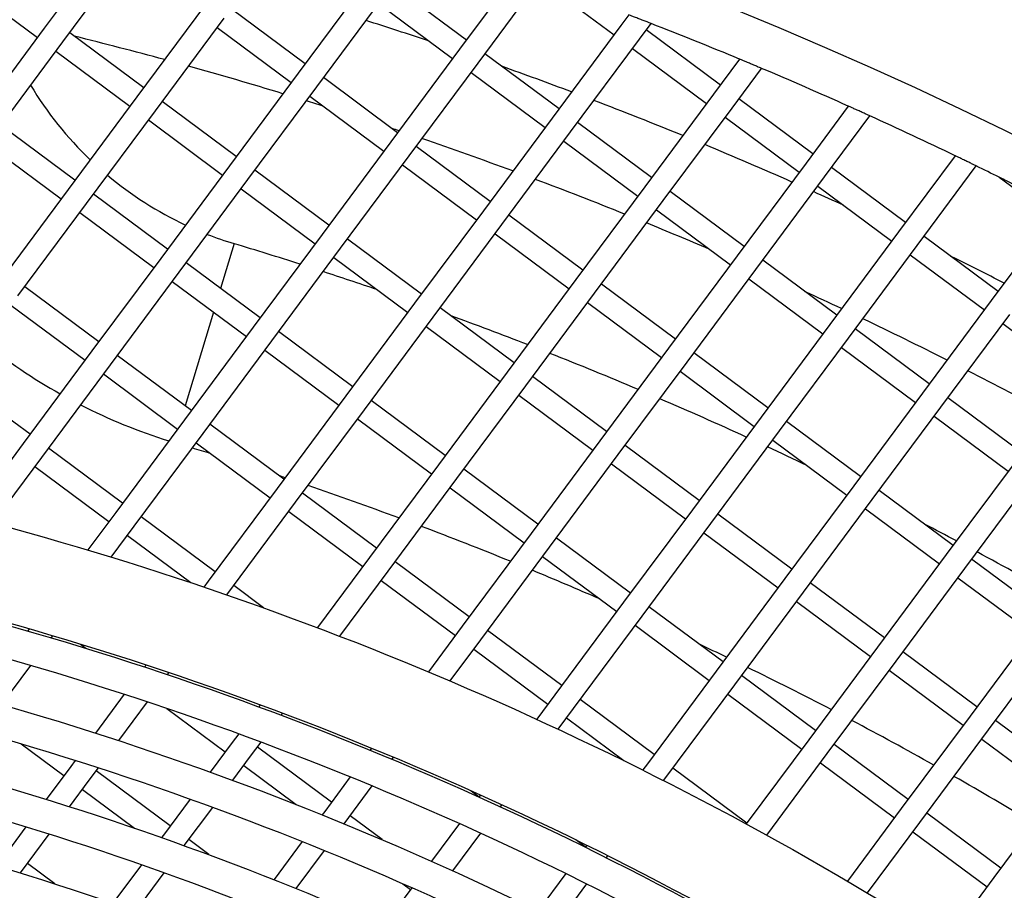
# Model space of a CAD drawing. Units: millimetres. Extents: x 48396 to 51652, y 1412 to 4221.
# Drawn here: x 48994 to 49036, y 2016 to 2053 of the extents above; entities that cross this region are included whole.
import ezdxf

# ---------------------------------------------------------------- set-up
doc = ezdxf.new("R2010")
doc.units = ezdxf.units.MM
doc.header["$LTSCALE"] = 15

msp = doc.modelspace()

# ---------------------------------------------------------------- linework, layer by layer
for p, q in [((48997.665, 2056.982), (48994.684, 2052.968)), ((48995.487, 2052.372), (48998.468, 2056.385)), ((49015.132, 2055.341), (49012.689, 2052.052)), ((48991.175, 2054.951), (48994.386, 2052.566)), ((49008.675, 2055.033), (49005.693, 2051.019)), ((49012.987, 2052.453), (49009.775, 2054.838)), ((49013.491, 2051.456), (49016.118, 2054.992)), ((49016.427, 2054.88), (49019.386, 2052.683)), ((49006.496, 2050.423), (49009.477, 2054.437)), ((49001.679, 2054), (48998.698, 2049.986)), ((49005.991, 2051.421), (49002.78, 2053.806)), ((49009.179, 2054.035), (49012.39, 2051.65)), ((48999.501, 2049.39), (49002.482, 2053.404)), ((49020.024, 2053.543), (49019.684, 2053.084)), ((48994.684, 2052.968), (48991.703, 2048.954)), ((49002.184, 2053.003), (49005.395, 2050.618)), ((49019.684, 2053.084), (49016.702, 2049.071)), ((49020.487, 2052.488), (49020.992, 2053.169)), ((48998.996, 2050.388), (48995.785, 2052.773)), ((49023.996, 2050.505), (49020.785, 2052.89)), ((48992.506, 2048.358), (48995.487, 2052.372)), ((49017.505, 2048.474), (49020.487, 2052.488)), ((49020.188, 2052.087), (49023.4, 2049.702)), ((48995.189, 2051.97), (48998.4, 2049.585)), ((49012.689, 2052.052), (49009.707, 2048.038)), ((49017.001, 2049.472), (49013.789, 2051.857)), ((49010.51, 2047.442), (49013.491, 2051.456)), ((49024.828, 2051.625), (49023.698, 2050.103)), ((49024.501, 2049.507), (49025.778, 2051.227)), ((49005.693, 2051.019), (49002.712, 2047.005)), ((49010.005, 2048.439), (49006.794, 2050.824)), ((49013.193, 2051.054), (49016.404, 2048.669)), ((49003.515, 2046.409), (49006.496, 2050.423)), ((48998.698, 2049.986), (48995.717, 2045.973)), ((49006.198, 2050.021), (49009.409, 2047.636)), ((49023.698, 2050.103), (49020.716, 2046.089)), ((49003.01, 2047.407), (48999.799, 2049.792)), ((49028.01, 2047.523), (49024.799, 2049.908)), ((49029.544, 2049.59), (49027.712, 2047.122)), ((48996.52, 2045.376), (48999.501, 2049.39)), ((49021.519, 2045.493), (49024.501, 2049.507)), ((49024.202, 2049.106), (49027.414, 2046.721)), ((49028.515, 2046.526), (49030.477, 2049.169)), ((48996.015, 2046.374), (48992.804, 2048.759)), ((48999.203, 2048.989), (49002.414, 2046.604)), ((49016.702, 2049.071), (49013.721, 2045.057)), ((49021.015, 2046.491), (49017.803, 2048.876)), ((49014.524, 2044.46), (49017.505, 2048.474)), ((48992.207, 2047.956), (48995.419, 2045.571)), ((49009.707, 2048.038), (49006.726, 2044.024)), ((49014.019, 2045.458), (49010.808, 2047.843)), ((49017.207, 2048.073), (49020.418, 2045.688)), ((49007.529, 2043.428), (49010.51, 2047.442)), ((49034.176, 2047.439), (49031.726, 2044.141)), ((49002.712, 2047.005), (48999.731, 2042.991)), ((49010.212, 2047.04), (49013.423, 2044.655)), ((49027.712, 2047.122), (49024.73, 2043.108)), ((49032.528, 2043.544), (49035.092, 2046.995)), ((49007.024, 2044.425), (49003.813, 2046.81)), ((49025.533, 2042.512), (49028.515, 2046.526)), ((49032.024, 2044.542), (49028.813, 2046.927)), ((49000.533, 2042.395), (49003.515, 2046.409)), ((49028.216, 2046.124), (49031.428, 2043.739)), ((49036.089, 2046.505), (49038.423, 2044.772)), ((48995.717, 2045.973), (48992.735, 2041.959)), ((49000.029, 2043.393), (48996.818, 2045.778)), ((49003.217, 2046.008), (49006.428, 2043.622)), ((49020.716, 2046.089), (49017.735, 2042.075)), ((49025.029, 2043.509), (49021.817, 2045.894)), ((48993.538, 2041.362), (48996.52, 2045.376)), ((49018.538, 2041.479), (49021.519, 2045.493)), ((48996.221, 2044.975), (48999.433, 2042.59)), ((49013.721, 2045.057), (49010.74, 2041.043)), ((49018.033, 2042.477), (49014.822, 2044.862)), ((49021.221, 2045.092), (49024.432, 2042.707)), ((49038.721, 2045.173), (49035.74, 2041.159)), ((49011.543, 2040.446), (49014.524, 2044.46)), ((49006.726, 2044.024), (49003.745, 2040.01)), ((49014.226, 2044.059), (49017.437, 2041.674)), ((49031.726, 2044.141), (49028.744, 2040.127)), ((49002.916, 2043.629), (49002.33, 2041.684)), ((49011.038, 2041.444), (49007.827, 2043.829)), ((49029.547, 2039.53), (49032.528, 2043.544)), ((49036.038, 2041.561), (49032.827, 2043.946)), ((49004.547, 2039.414), (49007.529, 2043.428)), ((49032.23, 2043.143), (49035.442, 2040.758)), ((48999.731, 2042.991), (48996.749, 2038.977)), ((49004.043, 2040.411), (49000.832, 2042.796)), ((49007.231, 2043.026), (49010.442, 2040.641)), ((49024.73, 2043.108), (49021.749, 2039.094)), ((49029.043, 2040.528), (49025.831, 2042.913)), ((48997.552, 2038.381), (49000.533, 2042.395)), ((49022.552, 2038.498), (49025.533, 2042.512)), ((49000.235, 2041.994), (49003.447, 2039.609)), ((49017.735, 2042.075), (49014.754, 2038.061)), ((49022.047, 2039.495), (49018.836, 2041.88)), ((49025.235, 2042.11), (49028.446, 2039.725)), ((48997.048, 2039.379), (48993.836, 2041.764)), ((49015.557, 2037.465), (49018.538, 2041.479)), ((49010.74, 2041.043), (49007.759, 2037.029)), ((49018.24, 2041.078), (49021.451, 2038.693)), ((49035.74, 2041.159), (49032.758, 2037.145)), ((48993.24, 2040.961), (48996.451, 2038.576)), ((49002.023, 2040.666), (49000.797, 2036.594)), ((49015.052, 2038.463), (49011.841, 2040.848)), ((49033.561, 2036.549), (49036.542, 2040.563)), ((49008.561, 2036.432), (49011.543, 2040.446)), ((49028.744, 2040.127), (49025.763, 2036.113)), ((49036.244, 2040.162), (49039.455, 2037.777)), ((49003.745, 2040.01), (49000.763, 2035.996)), ((49008.057, 2037.43), (49004.846, 2039.815)), ((49011.245, 2040.045), (49014.456, 2037.66)), ((49033.056, 2037.547), (49029.845, 2039.932)), ((49001.566, 2035.4), (49004.547, 2039.414)), ((49026.566, 2035.516), (49029.547, 2039.53)), ((48996.749, 2038.977), (48993.768, 2034.963)), ((49004.249, 2039.012), (49007.46, 2036.627)), ((49021.749, 2039.094), (49018.768, 2035.08)), ((49026.061, 2036.514), (49022.85, 2038.899)), ((49029.249, 2039.129), (49032.46, 2036.744)), ((49001.062, 2036.397), (48997.85, 2038.782)), ((49019.571, 2034.484), (49022.552, 2038.498)), ((48994.571, 2034.367), (48997.552, 2038.381)), ((49014.754, 2038.061), (49011.773, 2034.047)), ((49022.254, 2038.096), (49025.465, 2035.711)), ((48994.066, 2035.365), (48990.855, 2037.75)), ((48997.254, 2037.98), (49000.465, 2035.595)), ((49019.066, 2035.481), (49015.855, 2037.866)), ((49012.575, 2033.451), (49015.557, 2037.465)), ((49032.758, 2037.145), (49029.777, 2033.131)), ((49007.759, 2037.029), (49004.777, 2033.015)), ((49012.071, 2034.449), (49008.86, 2036.834)), ((49015.259, 2037.064), (49018.47, 2034.679)), ((49037.07, 2034.565), (49033.859, 2036.951)), ((49005.58, 2032.418), (49008.561, 2036.432)), ((49030.58, 2032.535), (49033.561, 2036.549)), ((49000.763, 2035.996), (48997.782, 2031.982)), ((49008.263, 2036.031), (49011.474, 2033.646)), ((49025.763, 2036.113), (49022.782, 2032.099)), ((49030.075, 2033.533), (49026.864, 2035.918)), ((49033.263, 2036.148), (49036.474, 2033.763)), ((49005.075, 2033.416), (49001.864, 2035.801)), ((49023.585, 2031.502), (49026.566, 2035.516)), ((48998.585, 2031.386), (49001.566, 2035.4)), ((49001.268, 2034.998), (49004.479, 2032.613)), ((49018.768, 2035.08), (49015.787, 2031.066)), ((49026.268, 2035.115), (49029.479, 2032.73)), ((48993.768, 2034.963), (48991.415, 2031.796)), ((48998.08, 2032.383), (48994.869, 2034.768)), ((49023.08, 2032.5), (49019.869, 2034.885)), ((48992.456, 2031.52), (48994.571, 2034.367)), ((49016.589, 2030.47), (49019.571, 2034.484)), ((49036.772, 2034.164), (49033.791, 2030.15)), ((48994.273, 2033.966), (48997.484, 2031.581)), ((49011.773, 2034.047), (49008.791, 2030.033)), ((49016.085, 2031.467), (49012.874, 2033.852)), ((49019.273, 2034.082), (49022.484, 2031.697)), ((49009.594, 2029.437), (49012.575, 2033.451)), ((49034.594, 2029.554), (49037.575, 2033.568)), ((49004.777, 2033.015), (49001.796, 2029.001)), ((49012.277, 2033.05), (49015.488, 2030.665)), ((49029.777, 2033.131), (49026.796, 2029.117)), ((49034.089, 2030.552), (49030.878, 2032.937)), ((49009.089, 2030.435), (49005.878, 2032.82)), ((49027.599, 2028.521), (49030.58, 2032.535)), ((49002.601, 2028.407), (49005.58, 2032.418)), ((49005.282, 2032.017), (49008.493, 2029.632)), ((49022.782, 2032.099), (49019.801, 2028.085)), ((49030.282, 2032.134), (49033.493, 2029.749)), ((48997.782, 2031.982), (48996.571, 2030.352)), ((49002.094, 2029.402), (48998.883, 2031.787)), ((49027.094, 2029.519), (49023.883, 2031.904)), ((48997.588, 2030.043), (48998.585, 2031.386)), ((49020.603, 2027.489), (49023.585, 2031.502)), ((48998.287, 2030.984), (49001.045, 2028.936)), ((49015.787, 2031.066), (49012.805, 2027.052)), ((49020.099, 2028.486), (49016.887, 2030.871)), ((49023.286, 2031.101), (49026.498, 2028.716)), ((49013.608, 2026.456), (49016.589, 2030.47)), ((49008.791, 2030.033), (49006.528, 2026.986)), ((49016.291, 2030.068), (49019.502, 2027.683)), ((49033.791, 2030.15), (49030.81, 2026.136)), ((49038.103, 2027.57), (49034.892, 2029.955)), ((49013.103, 2027.453), (49009.892, 2029.839)), ((49031.613, 2025.54), (49034.594, 2029.554)), ((49007.499, 2026.616), (49009.594, 2029.437)), ((49009.296, 2029.036), (49012.507, 2026.651)), ((49026.796, 2029.117), (49023.814, 2025.103)), ((49034.296, 2029.152), (49037.507, 2026.767)), ((49001.796, 2029.001), (49001.607, 2028.747)), ((49004.186, 2027.848), (49002.897, 2028.806)), ((49031.108, 2026.538), (49027.897, 2028.923)), ((49024.617, 2024.507), (49027.599, 2028.521)), ((49019.801, 2028.085), (49016.819, 2024.071)), ((49024.113, 2025.505), (49020.901, 2027.89)), ((49027.3, 2028.12), (49030.512, 2025.735)), ((49017.622, 2023.475), (49020.603, 2027.489)), ((48994.03, 2026.93), (48993.966, 2026.844)), ((49012.805, 2027.052), (49011.337, 2025.075)), ((49020.305, 2027.087), (49023.516, 2024.702)), ((49037.805, 2027.169), (49034.824, 2023.155)), ((48994.989, 2026.544), (48995.053, 2026.63)), ((49017.117, 2024.472), (49013.906, 2026.857)), ((49035.626, 2022.559), (49038.608, 2026.573)), ((48996.248, 2026.271), (48996.49, 2026.091)), ((49012.286, 2024.676), (49013.608, 2026.456)), ((49013.31, 2026.054), (49016.521, 2023.669)), ((49030.81, 2026.136), (49027.828, 2022.122)), ((49035.122, 2023.556), (49031.911, 2025.941)), ((48992.84, 2023.65), (48994.1, 2025.347)), ((48999.097, 2025.367), (48999.034, 2025.281)), ((49028.631, 2021.526), (49031.613, 2025.54)), ((49000.033, 2024.949), (49000.096, 2025.035)), ((49023.814, 2025.103), (49020.833, 2021.09)), ((49028.127, 2022.524), (49024.915, 2024.909)), ((49031.314, 2025.138), (49034.526, 2022.753)), ((49021.636, 2020.493), (49024.617, 2024.507)), ((48998.153, 2024.096), (48996.906, 2022.417)), ((49016.819, 2024.071), (49016.037, 2023.018)), ((49024.319, 2024.106), (49027.53, 2021.721)), ((48997.91, 2022.092), (48999.154, 2023.767)), ((49000.002, 2023.482), (49002.531, 2021.604)), ((49004.045, 2023.643), (49003.982, 2023.558)), ((49016.965, 2022.589), (49017.622, 2023.475)), ((49021.131, 2021.491), (49017.92, 2023.876)), ((49004.958, 2023.195), (49005.021, 2023.28)), ((49017.324, 2023.073), (49019.815, 2021.223)), ((49034.824, 2023.155), (49031.842, 2019.141)), ((49039.136, 2020.575), (49035.925, 2022.96)), ((49003.112, 2022.386), (49002.829, 2022.005)), ((49032.645, 2018.545), (49035.626, 2022.559)), ((48993.686, 2021.945), (48995.535, 2020.571)), ((49002.829, 2022.005), (49001.879, 2020.726)), ((49003.632, 2021.409), (49004.089, 2022.025)), ((49007.141, 2019.426), (49003.93, 2021.811)), ((49008.878, 2021.764), (49008.815, 2021.679)), ((49027.828, 2022.122), (49025.121, 2018.477)), ((49032.141, 2019.542), (49028.929, 2021.927)), ((49035.328, 2022.157), (49038.54, 2019.772)), ((49002.859, 2020.369), (49003.632, 2021.409)), ((49009.767, 2021.285), (49009.831, 2021.37)), ((49026.007, 2017.993), (49028.631, 2021.526)), ((48995.833, 2020.973), (48994.773, 2019.545)), ((48996.024, 2021.229), (48995.833, 2020.973)), ((49003.333, 2021.008), (49005.598, 2019.326)), ((49020.833, 2021.09), (49020.631, 2020.818)), ((49028.333, 2021.125), (49031.544, 2018.74)), ((48996.636, 2020.377), (48997.03, 2020.907)), ((49000.146, 2018.393), (48996.934, 2020.778)), ((49007.953, 2020.519), (49006.843, 2019.024)), ((49021.538, 2020.361), (49021.636, 2020.493)), ((49025.145, 2018.51), (49021.934, 2020.895)), ((48995.783, 2019.227), (48996.636, 2020.377)), ((49007.689, 2018.486), (49008.907, 2020.127)), ((49038.838, 2020.174), (49035.856, 2016.16)), ((48996.338, 2019.975), (48998.599, 2018.296)), ((49013.185, 2019.919), (49013.54, 2019.655)), ((49013.598, 2019.733), (49013.535, 2019.649)), ((49001.006, 2019.552), (48999.847, 2017.991)), ((49014.466, 2019.225), (49014.529, 2019.309)), ((49000.756, 2017.537), (49001.988, 2019.197)), ((49006.843, 2019.024), (49006.732, 2018.875)), ((49009.331, 2017.799), (49007.944, 2018.829)), ((49031.842, 2019.141), (49029.509, 2015.999)), ((49036.155, 2016.561), (49032.943, 2018.946)), ((48993.888, 2018.353), (48992.852, 2016.959)), ((49012.68, 2018.498), (49011.47, 2016.868)), ((49030.374, 2015.487), (49032.645, 2018.545)), ((48993.655, 2016.363), (48994.9, 2018.039)), ((48999.847, 2017.991), (48999.771, 2017.889)), ((49012.403, 2016.448), (49013.612, 2018.076)), ((49032.347, 2018.143), (49035.558, 2015.758)), ((49001.823, 2017.147), (49000.948, 2017.797)), ((49005.869, 2017.713), (49004.646, 2016.067)), ((49018.15, 2017.477), (49017.724, 2017.794)), ((49018.208, 2017.555), (49018.145, 2017.471)), ((49005.607, 2015.683), (49006.827, 2017.326)), ((49019.054, 2017.018), (49019.117, 2017.102)), ((48995.137, 2015.885), (48993.953, 2016.764)), ((48998.897, 2016.712), (48997.659, 2015.045)), ((48993.649, 2016.355), (48993.655, 2016.363)), ((48998.648, 2014.7), (48999.884, 2016.363)), ((49017.297, 2016.328), (49016.095, 2014.709)), ((49010.231, 2015.885), (49010.559, 2015.641)), ((49017.006, 2014.26), (49018.207, 2015.876)), ((49035.856, 2016.16), (49033.795, 2013.384)), ((49010.614, 2015.716), (49009.402, 2014.084))]:
    msp.add_line(p, q)
for centre, radius, start, end in [((48952.898, 1878.471), 223.1, 73.39789, 159.789), ((48952.898, 1878.471), 222.128, 67.59887, 159.76003), ((48952.898, 1878.471), 221.1, 67.87819, 159.72912), ((48952.898, 1878.471), 220.972, 67.87819, 159.72525), ((48952.898, 1878.471), 208.204, 353.44407, 159.31516), ((48952.898, 1878.471), 189.4, 354.14958, 158.60965), ((48952.898, 1878.471), 183.5, 71.41669, 72.31782), ((48952.898, 1878.471), 187.5, 67.44162, 68.70518), ((48952.898, 1878.471), 179.4, 74.81174, 76.10039), ((48952.898, 1878.471), 179.4, 73.10615, 74.46908), ((48952.898, 1878.471), 183.5, 69.37183, 70.37832), ((48952.898, 1878.471), 187.5, 65.87184, 67.12684), ((49007.385, 2058.47), 15.5, 210.9619, 226.2987), ((48952.898, 1878.471), 179.4, 72.52088, 72.76726), ((48952.898, 1878.471), 183.5, 67.75425, 69.04731), ((48952.898, 1878.471), 187.5, 64.31152, 65.55906), ((48952.898, 1878.471), 179.4, 71.41857, 71.52077), ((48952.898, 1878.471), 179.4, 69.74702, 71.08304), ((48952.898, 1878.471), 183.5, 66.14828, 67.43218), ((48952.898, 1878.471), 187.5, 63.66073, 64.00047), ((49007.385, 2058.47), 15.5, 230.0114, 244.876), ((48952.898, 1878.471), 179.4, 68.08965, 69.41447), ((48952.898, 1878.471), 183.5, 65.38274, 65.82835), ((48952.898, 1878.471), 179.4, 66.81966, 67.75973), ((49007.385, 2058.47), 15.5, 248.6763, 253.2402), ((48952.885, 1877.498), 173.5, 72.25208, 73.24022), ((48952.898, 1878.471), 183.5, 62.96532, 63.77229), ((48952.885, 1877.498), 173.5, 71.09589, 71.90348), ((48952.898, 1878.471), 179.4, 64.81076, 65.36638), ((48952.885, 1877.498), 173.5, 68.79597, 69.97519), ((48952.898, 1878.471), 179.4, 63.1861, 64.48512), ((49007.385, 2058.47), 24.5, 231.2561, 240.6302), ((48952.885, 1877.498), 173.5, 67.09006, 68.45372), ((48952.898, 1878.471), 179.4, 61.56936, 62.86217), ((48952.885, 1877.498), 173.5, 65.39644, 66.75041), ((49007.385, 2058.47), 24.5, 242.9944, 252.6651), ((48952.885, 1877.498), 164.5, 72.6627, 72.95599), ((48952.885, 1877.498), 173.5, 64.43899, 65.05904), ((48952.885, 1877.498), 164.5, 71.48403, 71.57758), ((48952.885, 1877.498), 164.5, 69.66115, 71.118), ((48952.885, 1877.498), 164.5, 67.85505, 69.29866), ((48952.885, 1877.498), 173.5, 62.0393, 62.55575), ((48952.885, 1877.498), 173.5, 60.37262, 61.70542), ((48952.885, 1877.498), 164.5, 66.39067, 67.49565), ((48952.885, 1877.498), 164.5, 64.28449, 64.73798), ((48952.885, 1877.498), 164.5, 62.51602, 63.93001), ((48952.885, 1877.498), 164.5, 60.75628, 62.16344), ((48952.885, 1877.498), 164.5, 59.0035, 60.40522)]:
    msp.add_arc(centre, radius, start, end)
for points, knots in [([(49020.992, 2053.169), (49020.992, 2053.169), (49020.98, 2053.174), (49020.931, 2053.193), (49020.895, 2053.207), (49020.81, 2053.24), (49020.755, 2053.261), (49020.635, 2053.308), (49020.57, 2053.333), (49020.448, 2053.38), (49020.383, 2053.405), (49020.263, 2053.452), (49020.207, 2053.473), (49020.122, 2053.506), (49020.085, 2053.52), (49020.037, 2053.538), (49020.024, 2053.543), (49020.024, 2053.543)], [0, 0, 0, 0, 0.0187983, 0.0187983, 0.0375967, 0.0375967, 0.0571717, 0.0571717, 0.0767466, 0.0767466, 0.0963333, 0.0963333, 0.11592, 0.11592, 0.1347196, 0.1347196, 0.1535192, 0.1535192, 0.1535192, 0.1535192]), ([(49025.778, 2051.227), (49025.778, 2051.227), (49025.766, 2051.232), (49025.718, 2051.252), (49025.682, 2051.268), (49025.599, 2051.303), (49025.545, 2051.325), (49025.427, 2051.375), (49025.363, 2051.402), (49025.244, 2051.452), (49025.18, 2051.478), (49025.062, 2051.528), (49025.008, 2051.55), (49024.924, 2051.585), (49024.888, 2051.6), (49024.84, 2051.62), (49024.828, 2051.625), (49024.828, 2051.625)], [0, 0, 0, 0, 0.0188052, 0.0188052, 0.0376104, 0.0376104, 0.0570375, 0.0570375, 0.0764646, 0.0764646, 0.0959019, 0.0959019, 0.1153393, 0.1153393, 0.1341456, 0.1341456, 0.1529519, 0.1529519, 0.1529519, 0.1529519]), ([(49030.477, 2049.169), (49030.477, 2049.169), (49030.466, 2049.174), (49030.419, 2049.195), (49030.383, 2049.211), (49030.301, 2049.249), (49030.248, 2049.273), (49030.133, 2049.325), (49030.07, 2049.353), (49029.953, 2049.406), (49029.89, 2049.434), (49029.774, 2049.486), (49029.722, 2049.51), (49029.639, 2049.547), (49029.603, 2049.563), (49029.556, 2049.584), (49029.544, 2049.59), (49029.544, 2049.59)], [0, 0, 0, 0, 0.0188113, 0.0188113, 0.0376226, 0.0376226, 0.0569202, 0.0569202, 0.0762178, 0.0762178, 0.0955244, 0.0955244, 0.114831, 0.114831, 0.1336432, 0.1336432, 0.1524554, 0.1524554, 0.1524554, 0.1524554]), ([(49035.092, 2046.995), (49035.092, 2046.995), (49035.08, 2047.001), (49035.034, 2047.024), (49034.999, 2047.041), (49034.918, 2047.08), (49034.866, 2047.105), (49034.753, 2047.16), (49034.692, 2047.19), (49034.576, 2047.246), (49034.515, 2047.275), (49034.402, 2047.33), (49034.35, 2047.355), (49034.269, 2047.394), (49034.234, 2047.411), (49034.187, 2047.434), (49034.176, 2047.439), (49034.176, 2047.439)], [0, 0, 0, 0, 0.0188167, 0.0188167, 0.0376333, 0.0376333, 0.0568189, 0.0568189, 0.0760044, 0.0760044, 0.0951976, 0.0951976, 0.1143909, 0.1143909, 0.1332083, 0.1332083, 0.1520258, 0.1520258, 0.1520258, 0.1520258]), ([(49038.723, 2045.175), (49038.718, 2045.178), (49038.713, 2045.181), (49038.344, 2045.37), (49037.945, 2045.574), (49037.151, 2045.976), (49036.756, 2046.174), (49036.316, 2046.393), (49036.207, 2046.447), (49036.124, 2046.488), (49036.112, 2046.494), (49036.099, 2046.5), (49036.095, 2046.502), (49036.091, 2046.504), (49036.089, 2046.505), (49036.089, 2046.505)], [0.3141396, 0.3141396, 0.3141396, 0.3141396, 0.3157986, 0.3157986, 0.4384467, 0.4384467, 0.5610949, 0.5610949, 0.5932935, 0.5932935, 0.598706, 0.598706, 0.6014122, 0.6014122, 0.6041184, 0.6041184, 0.6041184, 0.6041184]), ([(48987.931, 2028.548), (49003.066, 2024.88), (49017.607, 2018.772), (49044.034, 2002.287), (49055.915, 1991.914), (49075.815, 1967.954), (49083.83, 1954.37), (49095.182, 1925.366), (49098.517, 1909.951), (49100.169, 1878.848), (49098.486, 1863.166), (49090.271, 1833.122), (49083.74, 1818.766), (49066.491, 1792.832), (49055.776, 1781.258), (49031.244, 1762.067), (49017.432, 1754.451), (48988.109, 1743.951), (48972.603, 1741.067), (48941.466, 1740.324), (48925.839, 1742.464), (48896.049, 1751.553), (48881.889, 1758.5), (48856.47, 1776.499), (48845.214, 1787.548), (48826.747, 1812.629), (48819.539, 1826.658), (48809.899, 1856.275), (48807.469, 1871.859), (48807.635, 1903.005), (48810.231, 1918.562), (48820.186, 1948.075), (48827.544, 1962.026), (48846.277, 1986.909), (48857.65, 1997.837), (48883.26, 2015.564), (48897.493, 2022.36), (48927.379, 2031.131), (48943.027, 2033.104), (48968.473, 2032.225), (48978.321, 2030.876), (48987.931, 2028.548)], [0, 0, 0, 0, 0.32, 0.32, 0.64, 0.64, 0.96, 0.96, 1.28, 1.28, 1.6, 1.6, 1.92, 1.92, 2.24, 2.24, 2.56, 2.56, 2.88, 2.88, 3.2, 3.2, 3.52, 3.52, 3.84, 3.84, 4.16, 4.16, 4.48, 4.48, 4.8, 4.8, 5.12, 5.12, 5.44, 5.44, 5.76, 5.76, 6.08, 6.08, 6.283185, 6.283185, 6.283185, 6.283185]), ([(48988.873, 2032.435), (49004.423, 2028.668), (49019.362, 2022.391), (49046.513, 2005.455), (49058.719, 1994.798), (49079.164, 1970.181), (49087.399, 1956.225), (49099.062, 1926.427), (49102.489, 1910.589), (49104.186, 1878.634), (49102.457, 1862.522), (49094.017, 1831.656), (49087.307, 1816.906), (49069.585, 1790.261), (49058.576, 1778.371), (49033.373, 1758.653), (49019.183, 1750.83), (48989.056, 1740.041), (48973.125, 1737.078), (48941.134, 1736.315), (48925.08, 1738.514), (48894.473, 1747.852), (48879.926, 1754.989), (48853.81, 1773.481), (48842.246, 1784.833), (48823.273, 1810.601), (48815.867, 1825.014), (48805.963, 1855.443), (48803.467, 1871.454), (48803.584, 1893.347), (48803.963, 1899.238), (48804.687, 1905.087)], [0, 0, 0, 0, 0.32, 0.32, 0.64, 0.64, 0.96, 0.96, 1.28, 1.28, 1.6, 1.6, 1.92, 1.92, 2.24, 2.24, 2.56, 2.56, 2.88, 2.88, 3.2, 3.2, 3.52, 3.52, 3.84, 3.84, 4.16, 4.16, 4.48, 4.48, 4.59787, 4.59787, 4.59787, 4.59787]), ([(48987.559, 2027.095), (49002.539, 2023.465), (49016.931, 2017.419), (49043.086, 2001.104), (49054.845, 1990.838), (49074.54, 1967.123), (49082.473, 1953.679), (49093.709, 1924.973), (49097.01, 1909.716), (49098.645, 1878.933), (49096.979, 1863.412), (49088.848, 1833.677), (49082.384, 1819.468), (49065.312, 1793.8), (49054.707, 1782.345), (49030.428, 1763.351), (49016.758, 1755.814), (48987.736, 1745.421), (48972.389, 1742.567), (48941.571, 1741.831), (48926.106, 1743.95), (48896.621, 1752.945), (48882.607, 1759.821), (48857.448, 1777.635), (48846.309, 1788.57), (48828.031, 1813.394), (48820.897, 1827.279), (48811.356, 1856.592), (48808.951, 1872.015), (48809.116, 1902.842), (48811.685, 1918.239), (48821.538, 1947.448), (48828.82, 1961.256), (48847.361, 1985.883), (48858.617, 1996.699), (48883.963, 2014.244), (48898.05, 2020.97), (48927.629, 2029.651), (48943.116, 2031.604), (48968.301, 2030.734), (48978.048, 2029.399), (48987.559, 2027.095)], [0, 0, 0, 0, 0.32, 0.32, 0.64, 0.64, 0.96, 0.96, 1.28, 1.28, 1.6, 1.6, 1.92, 1.92, 2.24, 2.24, 2.56, 2.56, 2.88, 2.88, 3.2, 3.2, 3.52, 3.52, 3.84, 3.84, 4.16, 4.16, 4.48, 4.48, 4.8, 4.8, 5.12, 5.12, 5.44, 5.44, 5.76, 5.76, 6.08, 6.08, 6.283185, 6.283185, 6.283185, 6.283185]), ([(48987.889, 2028.455), (49003.014, 2024.791), (49017.545, 2018.686), (49043.953, 2002.213), (49055.826, 1991.847), (49075.713, 1967.903), (49083.722, 1954.328), (49095.067, 1925.344), (49098.4, 1909.939), (49100.051, 1878.858), (49098.369, 1863.186), (49090.159, 1833.163), (49083.633, 1818.817), (49066.395, 1792.9), (49055.687, 1781.335), (49031.173, 1762.156), (49017.37, 1754.546), (48988.067, 1744.053), (48972.572, 1741.171), (48941.455, 1740.428), (48925.84, 1742.567), (48896.069, 1751.65), (48881.92, 1758.592), (48856.518, 1776.579), (48845.27, 1787.62), (48826.815, 1812.684), (48819.612, 1826.703), (48809.979, 1856.3), (48807.55, 1871.873), (48807.663, 1892.988), (48808.01, 1898.538), (48808.672, 1904.051)], [0, 0, 0, 0, 0.32, 0.32, 0.64, 0.64, 0.96, 0.96, 1.28, 1.28, 1.6, 1.6, 1.92, 1.92, 2.24, 2.24, 2.56, 2.56, 2.88, 2.88, 3.2, 3.2, 3.52, 3.52, 3.84, 3.84, 4.16, 4.16, 4.48, 4.48, 4.594161, 4.594161, 4.594161, 4.594161]), ([(48986.749, 2023.814), (49001.379, 2020.269), (49015.434, 2014.364), (49040.977, 1998.431), (49052.461, 1988.405), (49071.696, 1965.245), (49079.443, 1952.115), (49090.416, 1924.08), (49093.64, 1909.18), (49095.237, 1879.117), (49093.61, 1863.959), (49085.669, 1834.919), (49079.357, 1821.042), (49062.684, 1795.975), (49052.327, 1784.788), (49028.615, 1766.238), (49015.265, 1758.877), (48986.922, 1748.728), (48971.934, 1745.94), (48941.837, 1745.222), (48926.733, 1747.29), (48897.937, 1756.076), (48884.251, 1762.791), (48859.681, 1780.188), (48848.802, 1790.868), (48830.952, 1815.111), (48823.984, 1828.671), (48814.667, 1857.298), (48812.318, 1872.361), (48812.479, 1902.467), (48814.988, 1917.504), (48824.61, 1946.03), (48831.722, 1959.515), (48849.83, 1983.566), (48860.822, 1994.129), (48885.576, 2011.264), (48899.333, 2017.833), (48928.221, 2026.31), (48943.346, 2028.218), (48967.942, 2027.368), (48977.46, 2026.065), (48986.749, 2023.814)], [0, 0, 0, 0, 0.32, 0.32, 0.64, 0.64, 0.96, 0.96, 1.28, 1.28, 1.6, 1.6, 1.92, 1.92, 2.24, 2.24, 2.56, 2.56, 2.88, 2.88, 3.2, 3.2, 3.52, 3.52, 3.84, 3.84, 4.16, 4.16, 4.48, 4.48, 4.8, 4.8, 5.12, 5.12, 5.44, 5.44, 5.76, 5.76, 6.08, 6.08, 6.283185, 6.283185, 6.283185, 6.283185]), ([(48987.079, 2025.175), (49001.853, 2021.595), (49016.048, 2015.631), (49041.845, 1999.54), (49053.443, 1989.414), (49072.868, 1966.024), (49080.692, 1952.764), (49091.774, 1924.452), (49095.03, 1909.403), (49096.643, 1879.042), (49095, 1863.733), (49086.98, 1834.406), (49080.605, 1820.391), (49063.767, 1795.075), (49053.307, 1783.778), (49029.36, 1765.043), (49015.877, 1757.61), (48987.253, 1747.359), (48972.116, 1744.544), (48941.721, 1743.818), (48926.467, 1745.908), (48897.386, 1754.78), (48883.564, 1761.562), (48858.75, 1779.132), (48847.763, 1789.917), (48829.736, 1814.401), (48822.699, 1828.095), (48813.289, 1857.007), (48810.917, 1872.219), (48811.027, 1892.729), (48811.352, 1898.035), (48811.972, 1903.307)], [0, 0, 0, 0, 0.32, 0.32, 0.64, 0.64, 0.96, 0.96, 1.28, 1.28, 1.6, 1.6, 1.92, 1.92, 2.24, 2.24, 2.56, 2.56, 2.88, 2.88, 3.2, 3.2, 3.52, 3.52, 3.84, 3.84, 4.16, 4.16, 4.48, 4.48, 4.591726, 4.591726, 4.591726, 4.591726]), ([(48985.939, 2020.533), (49000.218, 2017.073), (49013.937, 2011.31), (49038.869, 1995.758), (49050.078, 1985.972), (49068.852, 1963.367), (49076.413, 1950.551), (49087.124, 1923.188), (49090.27, 1908.644), (49091.829, 1879.301), (49090.241, 1864.506), (49082.49, 1836.162), (49076.329, 1822.617), (49060.056, 1798.15), (49049.946, 1787.231), (49026.803, 1769.125), (49013.772, 1761.941), (48986.108, 1752.034), (48971.478, 1749.313), (48942.102, 1748.612), (48927.36, 1750.631), (48899.254, 1759.206), (48885.895, 1765.761), (48861.914, 1782.741), (48851.295, 1793.165), (48833.873, 1816.828), (48827.072, 1830.063), (48817.977, 1858.005), (48815.685, 1872.707), (48815.842, 1902.092), (48818.291, 1916.769), (48827.683, 1944.612), (48834.624, 1957.774), (48852.298, 1981.249), (48863.027, 1991.559), (48887.189, 2008.283), (48900.617, 2014.695), (48928.812, 2022.97), (48943.575, 2024.832), (48967.582, 2024.002), (48976.872, 2022.73), (48985.939, 2020.533)], [0, 0, 0, 0, 0.32, 0.32, 0.64, 0.64, 0.96, 0.96, 1.28, 1.28, 1.6, 1.6, 1.92, 1.92, 2.24, 2.24, 2.56, 2.56, 2.88, 2.88, 3.2, 3.2, 3.52, 3.52, 3.84, 3.84, 4.16, 4.16, 4.48, 4.48, 4.8, 4.8, 5.12, 5.12, 5.44, 5.44, 5.76, 5.76, 6.08, 6.08, 6.283185, 6.283185, 6.283185, 6.283185]), ([(48986.269, 2021.894), (49000.693, 2018.399), (49014.551, 2012.577), (49039.736, 1996.867), (49051.059, 1986.981), (49070.024, 1964.146), (49077.663, 1951.201), (49088.482, 1923.559), (49091.66, 1908.868), (49093.235, 1879.226), (49091.631, 1864.281), (49083.801, 1835.648), (49077.577, 1821.966), (49061.139, 1797.25), (49050.927, 1786.221), (49027.548, 1767.93), (49014.385, 1760.673), (48986.439, 1750.666), (48971.661, 1747.917), (48941.986, 1747.209), (48927.094, 1749.249), (48898.703, 1757.911), (48885.208, 1764.532), (48860.983, 1781.685), (48850.256, 1792.215), (48832.657, 1816.118), (48825.787, 1829.487), (48816.6, 1857.713), (48814.284, 1872.565), (48814.39, 1892.472), (48814.694, 1897.536), (48815.273, 1902.569)], [0, 0, 0, 0, 0.32, 0.32, 0.64, 0.64, 0.96, 0.96, 1.28, 1.28, 1.6, 1.6, 1.92, 1.92, 2.24, 2.24, 2.56, 2.56, 2.88, 2.88, 3.2, 3.2, 3.52, 3.52, 3.84, 3.84, 4.16, 4.16, 4.48, 4.48, 4.589217, 4.589217, 4.589217, 4.589217]), ([(48985.129, 2017.252), (48999.058, 2013.877), (49012.44, 2008.255), (49036.76, 1993.085), (49047.694, 1983.539), (49066.008, 1961.488), (49073.384, 1948.987), (49083.831, 1922.295), (49086.901, 1908.109), (49088.421, 1879.485), (49086.872, 1865.053), (49079.312, 1837.404), (49073.301, 1824.192), (49057.427, 1800.325), (49047.566, 1789.674), (49024.99, 1772.012), (49012.279, 1765.004), (48985.293, 1755.341), (48971.023, 1752.687), (48942.368, 1752.002), (48927.987, 1753.972), (48900.571, 1762.337), (48887.54, 1768.73), (48864.147, 1785.295), (48853.788, 1795.463), (48836.793, 1818.545), (48830.159, 1831.455), (48821.288, 1858.711), (48819.052, 1873.053), (48819.205, 1901.717), (48821.594, 1916.034), (48830.755, 1943.194), (48837.527, 1956.033), (48854.767, 1978.932), (48865.233, 1988.989), (48888.801, 2005.303), (48901.9, 2011.557), (48929.404, 2019.629), (48943.804, 2021.446), (48967.222, 2020.637), (48976.285, 2019.395), (48985.129, 2017.252)], [0, 0, 0, 0, 0.32, 0.32, 0.64, 0.64, 0.96, 0.96, 1.28, 1.28, 1.6, 1.6, 1.92, 1.92, 2.24, 2.24, 2.56, 2.56, 2.88, 2.88, 3.2, 3.2, 3.52, 3.52, 3.84, 3.84, 4.16, 4.16, 4.48, 4.48, 4.8, 4.8, 5.12, 5.12, 5.44, 5.44, 5.76, 5.76, 6.08, 6.08, 6.283185, 6.283185, 6.283185, 6.283185]), ([(48985.459, 2018.613), (48999.533, 2015.203), (49013.054, 2009.522), (49037.628, 1994.194), (49048.676, 1984.548), (49067.18, 1962.268), (49074.633, 1949.637), (49085.189, 1922.666), (49088.291, 1908.332), (49089.827, 1879.41), (49088.262, 1864.828), (49080.623, 1836.891), (49074.55, 1823.541), (49058.51, 1799.425), (49048.546, 1788.664), (49025.735, 1770.818), (49012.892, 1763.736), (48985.625, 1753.972), (48971.206, 1751.291), (48942.252, 1750.599), (48927.721, 1752.59), (48900.019, 1761.041), (48886.853, 1767.501), (48863.216, 1784.238), (48852.75, 1794.512), (48835.577, 1817.835), (48828.874, 1830.88), (48819.911, 1858.42), (48817.651, 1872.911), (48817.754, 1892.218), (48818.037, 1897.042), (48818.577, 1901.838)], [0, 0, 0, 0, 0.32, 0.32, 0.64, 0.64, 0.96, 0.96, 1.28, 1.28, 1.6, 1.6, 1.92, 1.92, 2.24, 2.24, 2.56, 2.56, 2.88, 2.88, 3.2, 3.2, 3.52, 3.52, 3.84, 3.84, 4.16, 4.16, 4.48, 4.48, 4.586635, 4.586635, 4.586635, 4.586635]), ([(48984.319, 2013.971), (48997.898, 2010.681), (49010.943, 2005.201), (49034.651, 1990.412), (49045.31, 1981.106), (49063.163, 1959.61), (49070.354, 1947.423), (49080.539, 1921.403), (49083.531, 1907.573), (49085.013, 1879.669), (49083.503, 1865.6), (49076.133, 1838.647), (49070.274, 1825.767), (49054.799, 1802.5), (49045.186, 1792.117), (49023.177, 1774.899), (49010.786, 1768.068), (48984.479, 1758.647), (48970.568, 1756.06), (48942.633, 1755.393), (48928.614, 1757.313), (48901.887, 1765.467), (48889.184, 1771.7), (48866.379, 1787.848), (48856.282, 1797.76), (48839.714, 1820.262), (48833.247, 1832.847), (48824.599, 1859.418), (48822.419, 1873.399), (48822.568, 1901.342), (48824.897, 1915.298), (48833.828, 1941.776), (48840.429, 1954.292), (48857.235, 1976.615), (48867.438, 1986.419), (48890.414, 2002.323), (48903.183, 2008.42), (48929.995, 2016.289), (48944.034, 2018.059), (48966.863, 2017.271), (48975.697, 2016.06), (48984.319, 2013.971)], [0, 0, 0, 0, 0.32, 0.32, 0.64, 0.64, 0.96, 0.96, 1.28, 1.28, 1.6, 1.6, 1.92, 1.92, 2.24, 2.24, 2.56, 2.56, 2.88, 2.88, 3.2, 3.2, 3.52, 3.52, 3.84, 3.84, 4.16, 4.16, 4.48, 4.48, 4.8, 4.8, 5.12, 5.12, 5.44, 5.44, 5.76, 5.76, 6.08, 6.08, 6.283185, 6.283185, 6.283185, 6.283185])]:
    msp.add_open_spline(points, degree=3, knots=knots)

doc.saveas('drawing.dxf')
